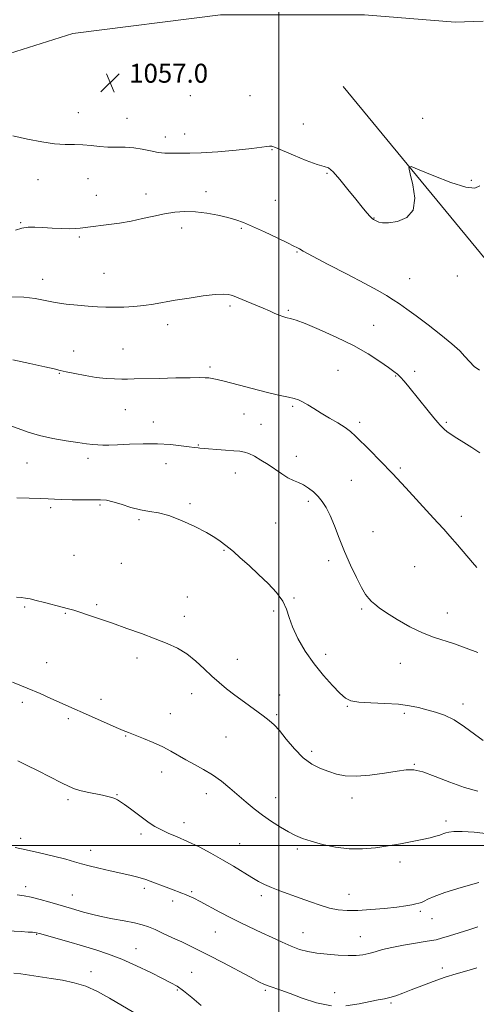
# Model space of a CAD drawing. Extents: x 2097300 to 2100200, y 334800 to 337700.
# Drawn here: x 2098391 to 2098583, y 335933 to 336348 of the extents above; entities that cross this region are included whole.
import ezdxf

# ---------------------------------------------------------------- set-up
doc = ezdxf.new("R2010")
doc.units = 0
doc.header["$MEASUREMENT"] = 0
for name, color, linetype, lineweight in [('32000', 7, 'Continuous', 0), ('DTM HARD BREAKLINE', 7, 'Continuous', 0), ('DTM SPOT ELEVATION', 2, 'Continuous', 13), ('INDEX CONTOUR', 41, 'Continuous', 13), ('INTERMEDIATE CONTOUR', 44, 'Continuous', 0), ('SPOT ELEVATION', 7, 'Continuous', 0)]:
    doc.layers.add(name, color=color, linetype=linetype, lineweight=lineweight)
doc.styles.add('Style-ITALICS', font='ITALICS.shx')

# ---------------------------------------------------------------- blocks, each defined once
blk = doc.blocks.new('SPOT')
at = {"layer": 'SPOT ELEVATION'}
for p, q in [((-3.91, -3.91), (3.82, 3.81)), ((-1.65, 3.77), (1.72, -3.93))]:
    blk.add_line(p, q, dxfattribs=at)

msp = doc.modelspace()

# ---------------------------------------------------------------- linework, layer by layer
at = {"layer": '32000', "flags": 128}
for points in [[(2098500, 337500), (2098500, 335000)], [(2100000, 336000), (2097500, 336000)]]:
    msp.add_lwpolyline(points, dxfattribs=at)
at = {"layer": 'DTM HARD BREAKLINE'}
for points in [[(2098171.49, 336186.39, 1057.49), (2098177.91, 336197.53, 1056.9), (2098193.95, 336213.19, 1056.3), (2098222.39, 336230.53, 1056.9), (2098240.64, 336250.28, 1058.09), (2098253.12, 336257.91, 1057.49), (2098272.25, 336270.44, 1057.49), (2098294.21, 336281.76, 1058.09), (2098314.68, 336294.9, 1057.49), (2098334.35, 336306.68, 1056.9), (2098370.1, 336329.18, 1056.9), (2098413.04, 336342.61, 1056.9), (2098475.41, 336350.52, 1056.9), (2098536.21, 336350.55, 1056.9), (2098574.43, 336347.44, 1056.9), (2098586.34, 336347.89, 1056.9)], [(2099171.75, 335710.17, 1111.98), (2099089.91, 335750.99, 1106.01), (2098983.84, 335806.68, 1097.66), (2098907.9, 335855.4, 1094.08), (2098838.54, 335905.27, 1092.89), (2098799.92, 335949.3, 1089.31), (2098782.92, 335988.49, 1084.54), (2098759.45, 336037.25, 1077.38), (2098735.74, 336077.55, 1071.42), (2098674.29, 336151.79, 1065.45), (2098599.69, 336232.38, 1059.49), (2098527.16, 336320.35, 1057.1)]]:
    msp.add_polyline3d(points, dxfattribs=at)
at = {"layer": 'DTM SPOT ELEVATION'}
for p in [(2098462.66, 336316.49, 1056.8), (2098487.85, 336316.42, 1056.9), (2098415.26, 336309.28, 1057.3), (2098435.85, 336306.85, 1057.2), (2098560.79, 336306.82, 1057.5), (2098510.35, 336304.45, 1057.01), (2098452, 336298.98, 1057.4), (2098460.25, 336300.24, 1057.2), (2098497.06, 336293.6, 1058.1), (2098520.38, 336283.68, 1058.1), (2098398.22, 336280.99, 1058.7), (2098419.37, 336281.39, 1058.8), (2098581.31, 336280.72, 1057.8), (2098422.94, 336274.33, 1059.3), (2098443.87, 336274.94, 1059.4), (2098469.26, 336275.86, 1059.5), (2098498.45, 336272.28, 1059.1), (2098390.89, 336262.83, 1059.9), (2098540.22, 336264.79, 1057.95), (2098415.74, 336256.82, 1060.2), (2098458.99, 336260.59, 1060.5), (2098484.14, 336260.39, 1060.2), (2098507.62, 336250.53, 1060.1), (2098426.16, 336241.4, 1061.1), (2098575.35, 336240.32, 1058.4), (2098400.24, 336238.94, 1061.4), (2098555.26, 336239.25, 1059.1), (2098479.35, 336227.69, 1062.3), (2098504.02, 336225.89, 1061.8), (2098453, 336219.75, 1062.5), (2098540.1, 336219.48, 1061.1), (2098413.33, 336208.74, 1063.2), (2098434.19, 336209.49, 1063.1), (2098407.24, 336199.28, 1064.1), (2098470.91, 336201.91, 1063.7), (2098525.02, 336200.57, 1063.1), (2098557.31, 336200.06, 1061.6), (2098549.27, 336198.09, 1062.1), (2098435.14, 336183.98, 1064.9), (2098485.23, 336182.08, 1064.8), (2098505.86, 336185.32, 1064.2), (2098446.98, 336178.73, 1065.3), (2098492.39, 336177.8, 1065.1), (2098534.13, 336178.57, 1063.7), (2098570.78, 336178.62, 1061.8), (2098466.05, 336169.05, 1065.9), (2098393.63, 336161.48, 1066.8), (2098419.45, 336163.4, 1066.4), (2098452.29, 336161.12, 1066.7), (2098507.37, 336164.27, 1065.4), (2098481.61, 336157.27, 1066.7), (2098551.32, 336159.29, 1063.8), (2098530.55, 336154.09, 1064.8), (2098512.38, 336145.28, 1066.4), (2098403.66, 336142.64, 1068.3), (2098424.46, 336143.7, 1068.2), (2098462.4, 336144.31, 1067.8), (2098440.95, 336137.54, 1068.2), (2098498.59, 336136.11, 1067.1), (2098577.12, 336138.99, 1063.5), (2098539.7, 336132.52, 1065.2), (2098476.8, 336124.55, 1068.1), (2098413.45, 336122.49, 1068.9), (2098521.02, 336120.2, 1066.4), (2098433.46, 336119.16, 1068.8), (2098557.35, 336117.7, 1065.1), (2098461.33, 336104.83, 1069.3), (2098506.34, 336104.42, 1067.9), (2098392.67, 336100.67, 1070.2), (2098423.07, 336101.66, 1069.8), (2098497.81, 336099.02, 1068.2), (2098534.92, 336099.86, 1066.2), (2098409.85, 336097.95, 1070.1), (2098460.13, 336096.69, 1069.5), (2098571.19, 336098.16, 1065.3), (2098440.14, 336079.12, 1070.4), (2098482.43, 336078.53, 1069.3), (2098519.82, 336080.72, 1067.5), (2098401.88, 336077.15, 1071.2), (2098551.35, 336076.85, 1066.8), (2098424.94, 336061.66, 1071.5), (2098463.1, 336064.05, 1070.6), (2098500.29, 336063.48, 1069.3), (2098391.61, 336060.42, 1072.4), (2098528.93, 336058.78, 1068.1), (2098577.77, 336059.81, 1067.5), (2098411.1, 336053.5, 1072.3), (2098454.11, 336055.69, 1071.2), (2098499.07, 336055.24, 1069.8), (2098552.93, 336055.84, 1068.3), (2098435.27, 336046.27, 1072.1), (2098477.63, 336045.77, 1070.9), (2098513.83, 336039.72, 1069.6), (2098557.23, 336034.26, 1069.9), (2098450.5, 336031.09, 1072.6), (2098431.62, 336021.55, 1073.9), (2098469.34, 336021.97, 1072.6), (2098498.63, 336020.26, 1071.3), (2098530.84, 336020.07, 1070.5), (2098410.92, 336019.44, 1074.33), (2098459.95, 336009.66, 1073.4), (2098570.62, 336010.36, 1071.6), (2098390.92, 336003.1, 1075.6), (2098441.75, 336004.92, 1074.4), (2098483.43, 336000.8, 1073.1), (2098420.48, 335998.06, 1075.4), (2098507.82, 335998.52, 1072.3), (2098551.19, 335993.04, 1072.5), (2098393.03, 335982.7, 1077.51), (2098412.73, 335979.09, 1077.2), (2098443.24, 335981.96, 1076.36), (2098463.23, 335980.59, 1075.8), (2098492.6, 335978.87, 1074.4), (2098529.62, 335979.42, 1073.2), (2098455.11, 335976.69, 1076.42), (2098559.81, 335972.31, 1074.27), (2098564.66, 335969.11, 1074.8), (2098397.67, 335962.55, 1080.1), (2098473.1, 335963.53, 1076.9), (2098510.21, 335963.26, 1075.2), (2098534.45, 335961.51, 1075.2), (2098439.6, 335956.57, 1079.2), (2098420.59, 335946.77, 1081.4), (2098463.14, 335946.57, 1079.1), (2098569.08, 335948.35, 1077.6), (2098457.11, 335939, 1080.2), (2098494.32, 335938.99, 1078.2), (2098523.59, 335937.9, 1077.5), (2098547.36, 335933.62, 1078.2)]:
    msp.add_point(p, dxfattribs=at)
at = {"layer": 'INDEX CONTOUR'}
for points in [[(2098584.803, 336200.603, 1060), (2098582.552, 336202.145, 1060), (2098580.497, 336204.27, 1060), (2098578.615, 336206.405, 1060), (2098576.369, 336208.762, 1060), (2098573.096, 336211.745, 1060), (2098568.411, 336215.577, 1060), (2098563.046, 336219.736, 1060), (2098558.011, 336223.519, 1060), (2098554.07, 336226.397, 1060), (2098550.996, 336228.543, 1060), (2098548.315, 336230.31, 1060), (2098545.496, 336232.058, 1060), (2098541.781, 336234.192, 1060), (2098536.357, 336237.126, 1060), (2098528.871, 336241.048, 1060), (2098520.819, 336245.228, 1060), (2098514.158, 336248.711, 1060), (2098510.327, 336250.786, 1060), (2098508.704, 336251.741, 1060), (2098508.145, 336252.108, 1060), (2098507.593, 336252.394, 1060), (2098506.308, 336252.99, 1060), (2098503.635, 336254.26, 1060), (2098499.221, 336256.401, 1060), (2098493.929, 336258.952, 1060), (2098488.926, 336261.287, 1060), (2098485.05, 336262.937, 1060), (2098481.814, 336264.068, 1060), (2098478.404, 336265.003, 1060), (2098474.217, 336265.978, 1060), (2098469.51, 336266.87, 1060), (2098464.751, 336267.47, 1060), (2098460.293, 336267.613, 1060), (2098456.02, 336267.312, 1060), (2098451.702, 336266.63, 1060), (2098447.16, 336265.647, 1060), (2098442.419, 336264.533, 1060), (2098437.561, 336263.478, 1060), (2098432.711, 336262.637, 1060), (2098428.184, 336262.003, 1060), (2098419.283, 336260.929, 1060), (2098416.039, 336260.496, 1060), (2098414.217, 336260.337, 1060), (2098411.688, 336260.285, 1060), (2098408.193, 336260.373, 1060), (2098404.178, 336260.556, 1060), (2098400.268, 336260.764, 1060), (2098396.941, 336260.918, 1060), (2098394.083, 336260.882, 1060), (2098391.431, 336260.509, 1060), (2098388.806, 336259.726, 1060)], [(2098583.976, 336023.032, 1070), (2098578.442, 336024.51, 1070), (2098572.275, 336026.701, 1070), (2098566.081, 336029.124, 1070), (2098560.8, 336031.068, 1070), (2098557.007, 336031.988, 1070), (2098553.814, 336032.01, 1070), (2098549.964, 336031.428, 1070), (2098544.601, 336030.544, 1070), (2098538.458, 336029.697, 1070), (2098532.665, 336029.237, 1070), (2098528.07, 336029.42, 1070), (2098524.387, 336030.142, 1070), (2098521.043, 336031.205, 1070), (2098517.574, 336032.505, 1070), (2098513.948, 336034.321, 1070), (2098510.236, 336037.021, 1070), (2098506.547, 336040.766, 1070), (2098503.124, 336044.884, 1070), (2098500.245, 336048.494, 1070), (2098498.029, 336050.988, 1070), (2098495.954, 336052.841, 1070), (2098493.338, 336054.808, 1070), (2098485.532, 336060.481, 1070), (2098481.419, 336063.507, 1070), (2098477.869, 336066.2, 1070), (2098474.721, 336068.755, 1070), (2098471.649, 336071.497, 1070), (2098468.386, 336074.629, 1070), (2098464.886, 336077.877, 1070), (2098461.161, 336080.846, 1070), (2098457.185, 336083.26, 1070), (2098452.779, 336085.306, 1070), (2098447.723, 336087.286, 1070), (2098441.92, 336089.427, 1070), (2098435.751, 336091.647, 1070), (2098429.72, 336093.784, 1070), (2098424.274, 336095.693, 1070), (2098419.64, 336097.284, 1070), (2098415.989, 336098.481, 1070), (2098413.338, 336099.267, 1070), (2098411.081, 336099.858, 1070), (2098408.454, 336100.532, 1070), (2098401.063, 336102.532, 1070), (2098397.545, 336103.45, 1070), (2098394.945, 336104.048, 1070), (2098392.992, 336104.395, 1070), (2098391.216, 336104.629, 1070), (2098389.181, 336104.875, 1070)], [(2098467.135, 335932.515, 1080), (2098463.241, 335935.858, 1080), (2098459.752, 335938.701, 1080), (2098457.031, 335940.644, 1080), (2098454.392, 335942.152, 1080), (2098450.888, 335943.906, 1080), (2098445.867, 335946.388, 1080), (2098439.866, 335949.266, 1080), (2098433.721, 335952.014, 1080), (2098428.057, 335954.231, 1080), (2098422.664, 335956.046, 1080), (2098417.126, 335957.717, 1080), (2098411.244, 335959.421, 1080), (2098398.879, 335962.925, 1080), (2098397.683, 335963.228, 1080), (2098396.957, 335963.337, 1080), (2098395.945, 335963.42, 1080), (2098394.162, 335963.529, 1080), (2098391.198, 335963.683, 1080), (2098382.001, 335964.117, 1080)]]:
    msp.add_polyline3d(points, dxfattribs=at)
at = {"layer": 'INTERMEDIATE CONTOUR'}
for points in [[(2098584.824, 336278.393, 1058), (2098582.776, 336277.438, 1058), (2098578.948, 336277.829, 1058), (2098572.649, 336279.837, 1058), (2098565.408, 336282.65, 1058), (2098559.308, 336285.186, 1058), (2098555.943, 336286.482, 1058), (2098554.95, 336286.047, 1058), (2098555.481, 336283.51, 1058), (2098556.649, 336278.817, 1058), (2098557.434, 336273.192, 1058), (2098556.781, 336268.179, 1058), (2098554.029, 336264.973, 1058), (2098550.099, 336263.37, 1058), (2098546.315, 336262.818, 1058), (2098543.706, 336262.821, 1058), (2098542.166, 336263.111, 1058), (2098541.306, 336263.477, 1058), (2098540.201, 336264.07, 1058), (2098539.93, 336264.238, 1058), (2098539.462, 336264.637, 1058), (2098538.612, 336265.498, 1058), (2098537.217, 336267.035, 1058), (2098535.196, 336269.391, 1058), (2098532.491, 336272.692, 1058), (2098529.162, 336276.871, 1058), (2098525.74, 336281.096, 1058), (2098522.883, 336284.343, 1058), (2098520.945, 336285.936, 1058), (2098519.093, 336286.593, 1058), (2098516.196, 336287.381, 1058), (2098511.551, 336289.071, 1058), (2098506.166, 336291.258, 1058), (2098498.557, 336294.485, 1058), (2098497.007, 336295.047, 1058), (2098496.07, 336295.157, 1058), (2098494.957, 336295.002, 1058), (2098492.772, 336294.643, 1058), (2098488.593, 336294.102, 1058), (2098481.954, 336293.428, 1058), (2098474.226, 336292.768, 1058), (2098467.24, 336292.292, 1058), (2098462.37, 336292.115, 1058), (2098459.18, 336292.129, 1058), (2098456.778, 336292.171, 1058), (2098454.408, 336292.137, 1058), (2098451.844, 336292.164, 1058), (2098448.99, 336292.449, 1058), (2098445.791, 336293.101, 1058), (2098442.326, 336293.885, 1058), (2098438.706, 336294.478, 1058), (2098435.034, 336294.664, 1058), (2098431.362, 336294.629, 1058), (2098427.731, 336294.665, 1058), (2098424.168, 336294.976, 1058), (2098420.66, 336295.408, 1058), (2098417.177, 336295.719, 1058), (2098413.643, 336295.762, 1058), (2098409.774, 336295.775, 1058), (2098405.237, 336296.089, 1058), (2098399.823, 336296.938, 1058), (2098393.819, 336298.138, 1058), (2098387.637, 336299.407, 1058)], [(2098584.857, 336165.783, 1062), (2098581.48, 336168.013, 1062), (2098578.171, 336170.086, 1062), (2098575.17, 336171.918, 1062), (2098572.72, 336173.47, 1062), (2098570.987, 336174.718, 1062), (2098569.814, 336175.721, 1062), (2098568.964, 336176.553, 1062), (2098568.182, 336177.358, 1062), (2098567.141, 336178.513, 1062), (2098565.494, 336180.458, 1062), (2098563.035, 336183.453, 1062), (2098554.848, 336193.562, 1062), (2098552.912, 336195.898, 1062), (2098551.384, 336197.627, 1062), (2098550.109, 336198.867, 1062), (2098548.595, 336200.06, 1062), (2098546.267, 336201.728, 1062), (2098542.654, 336204.256, 1062), (2098537.705, 336207.459, 1062), (2098531.477, 336211.018, 1062), (2098524.224, 336214.594, 1062), (2098517.006, 336217.803, 1062), (2098511.082, 336220.243, 1062), (2098507.357, 336221.649, 1062), (2098505.313, 336222.29, 1062), (2098502.916, 336222.826, 1062), (2098501.609, 336223.2, 1062), (2098500.077, 336223.764, 1062), (2098498.243, 336224.571, 1062), (2098496.037, 336225.59, 1062), (2098493.391, 336226.768, 1062), (2098490.326, 336228.039, 1062), (2098484.501, 336230.365, 1062), (2098481.094, 336231.789, 1062), (2098479.883, 336232.237, 1062), (2098478.523, 336232.57, 1062), (2098476.452, 336232.699, 1062), (2098473.06, 336232.502, 1062), (2098468.009, 336231.908, 1062), (2098462.056, 336231.043, 1062), (2098456.227, 336230.083, 1062), (2098447.046, 336228.413, 1062), (2098442.988, 336227.822, 1062), (2098438.769, 336227.44, 1062), (2098434.528, 336227.24, 1062), (2098430.528, 336227.175, 1062), (2098426.917, 336227.207, 1062), (2098423.384, 336227.342, 1062), (2098419.503, 336227.588, 1062), (2098415, 336227.958, 1062), (2098410.186, 336228.475, 1062), (2098405.526, 336229.158, 1062), (2098401.303, 336229.994, 1062), (2098397.09, 336230.8, 1062), (2098392.285, 336231.358, 1062), (2098386.548, 336231.51, 1062)], [(2098583.651, 336117.333, 1064), (2098581.776, 336119.47, 1064), (2098575.507, 336126.855, 1064), (2098572.26, 336130.602, 1064), (2098569.636, 336133.508, 1064), (2098567.075, 336136.25, 1064), (2098563.761, 336139.823, 1064), (2098553.639, 336150.926, 1064), (2098547.989, 336156.997, 1064), (2098542.802, 336162.369, 1064), (2098538.362, 336166.831, 1064), (2098532.36, 336172.824, 1064), (2098530.3, 336174.723, 1064), (2098527.992, 336176.45, 1064), (2098524.936, 336178.35, 1064), (2098521.413, 336180.389, 1064), (2098517.904, 336182.437, 1064), (2098514.805, 336184.36, 1064), (2098512.186, 336186.021, 1064), (2098510.042, 336187.281, 1064), (2098508.275, 336188.072, 1064), (2098506.442, 336188.599, 1064), (2098504.008, 336189.142, 1064), (2098500.575, 336189.925, 1064), (2098496.266, 336190.952, 1064), (2098491.34, 336192.171, 1064), (2098486.109, 336193.513, 1064), (2098476.898, 336195.899, 1064), (2098473.914, 336196.627, 1064), (2098471.884, 336197.059, 1064), (2098470.371, 336197.297, 1064), (2098468.866, 336197.43, 1064), (2098466.558, 336197.475, 1064), (2098462.559, 336197.432, 1064), (2098456.416, 336197.309, 1064), (2098449.378, 336197.145, 1064), (2098438.896, 336196.876, 1064), (2098436.076, 336196.821, 1064), (2098433.612, 336196.822, 1064), (2098430.634, 336196.896, 1064), (2098427.018, 336197.116, 1064), (2098422.826, 336197.57, 1064), (2098418.223, 336198.297, 1064), (2098413.762, 336199.148, 1064), (2098410.106, 336199.927, 1064), (2098407.559, 336200.519, 1064), (2098405.037, 336201.133, 1064), (2098401.102, 336202.06, 1064), (2098394.862, 336203.47, 1064), (2098387.591, 336205.028, 1064)], [(2098584.068, 336081.435, 1066), (2098579.075, 336083.363, 1066), (2098574.18, 336085.14, 1066), (2098565.373, 336087.877, 1066), (2098560.665, 336089.717, 1066), (2098555.331, 336092.369, 1066), (2098549.989, 336095.405, 1066), (2098545.475, 336098.208, 1066), (2098542.396, 336100.309, 1066), (2098540.461, 336101.833, 1066), (2098539.141, 336103.048, 1066), (2098537.966, 336104.274, 1066), (2098536.65, 336106.016, 1066), (2098534.958, 336108.83, 1066), (2098532.745, 336113.078, 1066), (2098530.231, 336118.366, 1066), (2098527.725, 336124.108, 1066), (2098525.476, 336129.758, 1066), (2098523.483, 336134.939, 1066), (2098521.686, 336139.316, 1066), (2098520.012, 336142.665, 1066), (2098518.353, 336145.215, 1066), (2098516.592, 336147.305, 1066), (2098514.645, 336149.204, 1066), (2098512.568, 336150.877, 1066), (2098510.451, 336152.22, 1066), (2098508.346, 336153.199, 1066), (2098506.176, 336154.081, 1066), (2098503.824, 336155.207, 1066), (2098501.206, 336156.817, 1066), (2098495.42, 336160.79, 1066), (2098492.447, 336162.672, 1066), (2098489.661, 336164.256, 1066), (2098487.288, 336165.41, 1066), (2098485.412, 336166.061, 1066), (2098483.536, 336166.376, 1066), (2098481.016, 336166.579, 1066), (2098477.469, 336166.843, 1066), (2098466.679, 336167.692, 1066), (2098465.959, 336167.771, 1066), (2098464.193, 336168.033, 1066), (2098462.135, 336168.318, 1066), (2098458.748, 336168.74, 1066), (2098454.181, 336169.173, 1066), (2098448.722, 336169.456, 1066), (2098442.729, 336169.473, 1066), (2098436.861, 336169.317, 1066), (2098431.852, 336169.119, 1066), (2098428.224, 336168.994, 1066), (2098425.641, 336168.965, 1066), (2098423.554, 336169.028, 1066), (2098421.425, 336169.194, 1066), (2098418.766, 336169.507, 1066), (2098415.1, 336170.021, 1066), (2098410.16, 336170.78, 1066), (2098404.516, 336171.787, 1066), (2098398.95, 336173.04, 1066), (2098394.106, 336174.491, 1066), (2098386.83, 336177.102, 1066)], [(2098586.232, 336044.29, 1068), (2098582.606, 336047.042, 1068), (2098578.373, 336050.173, 1068), (2098574.011, 336052.995, 1068), (2098569.906, 336054.991, 1068), (2098566.093, 336056.32, 1068), (2098562.514, 336057.307, 1068), (2098559.038, 336058.211, 1068), (2098555.224, 336059.009, 1068), (2098550.559, 336059.611, 1068), (2098544.801, 336059.97, 1068), (2098538.823, 336060.217, 1068), (2098533.774, 336060.526, 1068), (2098530.438, 336061.1, 1068), (2098528.126, 336062.249, 1068), (2098525.782, 336064.308, 1068), (2098522.607, 336067.516, 1068), (2098518.809, 336071.718, 1068), (2098514.847, 336076.659, 1068), (2098511.157, 336082.044, 1068), (2098508.026, 336087.419, 1068), (2098505.714, 336092.286, 1068), (2098504.307, 336096.307, 1068), (2098503.198, 336099.772, 1068), (2098501.609, 336103.126, 1068), (2098498.958, 336106.721, 1068), (2098495.443, 336110.518, 1068), (2098491.459, 336114.378, 1068), (2098487.407, 336118.133, 1068), (2098483.703, 336121.466, 1068), (2098480.772, 336124.033, 1068), (2098478.878, 336125.623, 1068), (2098477.658, 336126.583, 1068), (2098475.172, 336128.489, 1068), (2098472.944, 336130.013, 1068), (2098469.47, 336132.06, 1068), (2098464.544, 336134.611, 1068), (2098458.906, 336137.201, 1068), (2098453.527, 336139.253, 1068), (2098449.121, 336140.384, 1068), (2098445.351, 336140.979, 1068), (2098441.616, 336141.614, 1068), (2098437.509, 336142.705, 1068), (2098433.398, 336144.006, 1068), (2098429.841, 336145.111, 1068), (2098427.16, 336145.709, 1068), (2098424.722, 336145.908, 1068), (2098421.656, 336145.916, 1068), (2098417.403, 336145.909, 1068), (2098412.641, 336145.932, 1068), (2098408.362, 336145.995, 1068), (2098405.217, 336146.103, 1068), (2098402.507, 336146.245, 1068), (2098399.195, 336146.398, 1068), (2098394.578, 336146.546, 1068), (2098389.292, 336146.668, 1068)], [(2098588.605, 336005.005, 1072), (2098582.473, 336005.692, 1072), (2098577.415, 336005.992, 1072), (2098573.941, 336005.942, 1072), (2098571.798, 336005.672, 1072), (2098570.542, 336005.338, 1072), (2098569.743, 336005.054, 1072), (2098569.013, 336004.774, 1072), (2098567.977, 336004.417, 1072), (2098566.304, 336003.918, 1072), (2098563.847, 336003.276, 1072), (2098560.507, 336002.518, 1072), (2098556.252, 336001.668, 1072), (2098551.339, 336000.774, 1072), (2098546.093, 335999.89, 1072), (2098540.77, 335999.097, 1072), (2098535.35, 335998.602, 1072), (2098529.735, 335998.643, 1072), (2098523.941, 335999.359, 1072), (2098518.398, 336000.529, 1072), (2098513.642, 336001.829, 1072), (2098510.012, 336003.034, 1072), (2098507.05, 336004.288, 1072), (2098504.105, 336005.829, 1072), (2098500.681, 336007.83, 1072), (2098496.921, 336010.213, 1072), (2098493.133, 336012.832, 1072), (2098489.55, 336015.567, 1072), (2098486.124, 336018.39, 1072), (2098479.282, 336024.258, 1072), (2098475.713, 336027.149, 1072), (2098472, 336029.822, 1072), (2098468.149, 336032.171, 1072), (2098464.335, 336034.257, 1072), (2098460.768, 336036.181, 1072), (2098454.421, 336039.858, 1072), (2098450.938, 336041.687, 1072), (2098446.891, 336043.518, 1072), (2098442.754, 336045.218, 1072), (2098436.545, 336047.655, 1072), (2098434.223, 336048.61, 1072), (2098431.308, 336049.869, 1072), (2098427.191, 336051.69, 1072), (2098403.729, 336062.113, 1072), (2098399.112, 336064.125, 1072), (2098393.675, 336066.428, 1072), (2098387.474, 336068.976, 1072)], [(2098584.506, 335984.434, 1074), (2098576.932, 335982.307, 1074), (2098570.155, 335980.226, 1074), (2098565.605, 335978.589, 1074), (2098562.941, 335977.403, 1074), (2098561.376, 335976.588, 1074), (2098560.217, 335976.052, 1074), (2098559.123, 335975.683, 1074), (2098557.845, 335975.358, 1074), (2098556.114, 335974.98, 1074), (2098553.561, 335974.532, 1074), (2098549.802, 335974.023, 1074), (2098544.672, 335973.48, 1074), (2098538.884, 335972.995, 1074), (2098533.376, 335972.681, 1074), (2098528.842, 335972.64, 1074), (2098525.01, 335972.947, 1074), (2098521.366, 335973.655, 1074), (2098517.493, 335974.794, 1074), (2098513.361, 335976.238, 1074), (2098509.04, 335977.828, 1074), (2098500.461, 335980.938, 1074), (2098496.833, 335982.32, 1074), (2098493.942, 335983.562, 1074), (2098491.371, 335984.874, 1074), (2098488.552, 335986.524, 1074), (2098480.871, 335991.276, 1074), (2098476.223, 335994.044, 1074), (2098471.273, 335996.81, 1074), (2098466.268, 335999.423, 1074), (2098461.467, 336001.742, 1074), (2098457.103, 336003.671, 1074), (2098453.284, 336005.293, 1074), (2098450.097, 336006.732, 1074), (2098447.539, 336008.12, 1074), (2098445.28, 336009.602, 1074), (2098442.909, 336011.33, 1074), (2098437.325, 336015.467, 1074), (2098434.859, 336017.269, 1074), (2098433.075, 336018.524, 1074), (2098431.781, 336019.328, 1074), (2098430.66, 336019.87, 1074), (2098429.404, 336020.316, 1074), (2098427.75, 336020.76, 1074), (2098425.437, 336021.272, 1074), (2098418.997, 336022.596, 1074), (2098415.975, 336023.28, 1074), (2098413.662, 336023.947, 1074), (2098411.392, 336024.878, 1074), (2098408.24, 336026.422, 1074), (2098398.308, 336031.482, 1074), (2098393.409, 336033.953, 1074), (2098389.687, 336035.771, 1074)], [(2098584.034, 335965.706, 1076), (2098580.272, 335964.524, 1076), (2098576.108, 335963.201, 1076), (2098572.017, 335961.928, 1076), (2098568.668, 335960.913, 1076), (2098566.435, 335960.289, 1076), (2098564.522, 335959.887, 1076), (2098561.842, 335959.464, 1076), (2098557.655, 335958.829, 1076), (2098552.621, 335958.006, 1076), (2098547.749, 335957.071, 1076), (2098543.819, 335956.105, 1076), (2098540.701, 335955.2, 1076), (2098538.039, 335954.452, 1076), (2098535.476, 335953.939, 1076), (2098532.661, 335953.665, 1076), (2098529.241, 335953.617, 1076), (2098525.022, 335953.78, 1076), (2098520.422, 335954.13, 1076), (2098516.017, 335954.64, 1076), (2098512.215, 335955.308, 1076), (2098508.765, 335956.222, 1076), (2098505.25, 335957.496, 1076), (2098501.354, 335959.192, 1076), (2098497.158, 335961.166, 1076), (2098492.847, 335963.231, 1076), (2098484.211, 335967.295, 1076), (2098479.709, 335969.514, 1076), (2098475.032, 335971.96, 1076), (2098466.805, 335976.39, 1076), (2098464.08, 335977.777, 1076), (2098462.143, 335978.672, 1076), (2098460.593, 335979.316, 1076), (2098459.046, 335979.93, 1076), (2098454.657, 335981.638, 1076), (2098451.321, 335982.924, 1076), (2098447.528, 335984.337, 1076), (2098443.777, 335985.631, 1076), (2098440.4, 335986.633, 1076), (2098437.067, 335987.465, 1076), (2098428.752, 335989.328, 1076), (2098424.019, 335990.414, 1076), (2098419.828, 335991.438, 1076), (2098416.629, 335992.32, 1076), (2098413.692, 335993.185, 1076), (2098409.993, 335994.222, 1076), (2098404.846, 335995.539, 1076), (2098398.928, 335996.955, 1076), (2098393.256, 335998.219, 1076), (2098388.617, 335999.164, 1076)], [(2098522.187, 335932.381, 1078), (2098515.868, 335933.628, 1078), (2098509.884, 335935.606, 1078), (2098504.763, 335937.585, 1078), (2098500.883, 335938.999, 1078), (2098495.876, 335940.646, 1078), (2098493.97, 335941.401, 1078), (2098491.596, 335942.548, 1078), (2098487.953, 335944.453, 1078), (2098476.374, 335950.603, 1078), (2098470.563, 335953.65, 1078), (2098466.053, 335955.944, 1078), (2098462.433, 335957.707, 1078), (2098458.965, 335959.339, 1078), (2098455.12, 335961.134, 1078), (2098451.193, 335962.951, 1078), (2098447.694, 335964.542, 1078), (2098444.913, 335965.729, 1078), (2098442.292, 335966.628, 1078), (2098439.054, 335967.422, 1078), (2098434.686, 335968.263, 1078), (2098429.703, 335969.162, 1078), (2098424.88, 335970.093, 1078), (2098420.832, 335971.028, 1078), (2098417.54, 335971.921, 1078), (2098412.465, 335973.42, 1078), (2098403.296, 335976.093, 1078), (2098399.181, 335977.255, 1078), (2098395.392, 335978.225, 1078), (2098392.349, 335978.835, 1078), (2098389.503, 335979.246, 1078)], [(2098438.766, 335929.563, 1082), (2098428.524, 335935.606, 1082), (2098423.44, 335938.381, 1082), (2098418.423, 335940.628, 1082), (2098413.483, 335942.16, 1082), (2098408.609, 335943.163, 1082), (2098403.785, 335943.916, 1082), (2098394.671, 335945.298, 1082), (2098390.969, 335945.821, 1082), (2098388.058, 335946.155, 1082)], [(2098583.564, 335948.354, 1078), (2098579.349, 335947.115, 1078), (2098574.916, 335945.876, 1078), (2098570.206, 335944.447, 1078), (2098565.239, 335942.709, 1078), (2098560.346, 335940.842, 1078), (2098555.935, 335939.103, 1078), (2098552.309, 335937.698, 1078), (2098549.356, 335936.637, 1078), (2098546.861, 335935.882, 1078), (2098544.554, 335935.362, 1078), (2098541.958, 335934.872, 1078), (2098538.54, 335934.174, 1078), (2098533.924, 335933.175, 1078), (2098528.343, 335932.366, 1078)]]:
    msp.add_polyline3d(points, dxfattribs=at)

# ---------------------------------------------------------------- block references
at = {"layer": 'SPOT ELEVATION'}
msp.add_blockref('SPOT', (2098428.779, 336321.89, 1057.049), dxfattribs=at)

# ---------------------------------------------------------------- texts
at = {"layer": 'SPOT ELEVATION', "style": 'Style-ITALICS'}
msp.add_text('1057.0', height=8, dxfattribs=at).set_placement((2098436.779, 336321.89, 1057.049))

doc.saveas('drawing.dxf')
